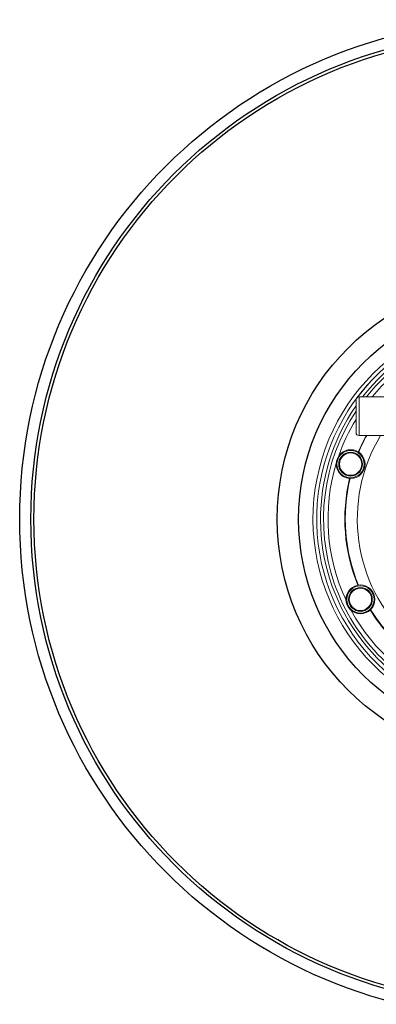
# Model space of a CAD drawing. Units: millimetres. Extents: x 7794 to 11846, y 6832 to 9737.
# Drawn here: x 9337 to 9572, y 7284 to 7933 of the extents above; entities that cross this region are included whole.
import ezdxf

# ---------------------------------------------------------------- set-up
doc = ezdxf.new("R2010")
doc.units = ezdxf.units.MM

msp = doc.modelspace()

# ---------------------------------------------------------------- linework, layer by layer
at = {"color": 7, "linetype": 'Continuous', "lineweight": 0}
for p, q in [((9560.889, 7684.438), (9560.907, 7671.784)), ((9560.907, 7671.784), (9560.925, 7658.938))]:
    msp.add_line(p, q, dxfattribs=at)
for radius in [329.393, 322, 320, 159.583, 145.5]:
    msp.add_circle((9666.504, 7603.839), radius)
for centre, radius in [((9555.324, 7640.115), 9.5), ((9555.324, 7640.115), 9), ((9555.324, 7640.115), 7.858), ((9555.324, 7640.115), 7.367), ((9561.779, 7550.874), 9.5), ((9561.779, 7550.874), 9), ((9561.779, 7550.874), 7.858), ((9561.779, 7550.874), 7.367)]:
    msp.add_circle(centre, radius, dxfattribs=at)
for centre, radius, start, end in [((9666.504, 7603.839), 136, 358.218228, 356.262898), ((9666.504, 7603.839), 133.552, 1.148898, 355.810153), ((9666.504, 7603.839), 133.552, 1.148898, 143.074982), ((9666.504, 7603.839), 131, 71.61632, 142.027199), ((9666.504, 7603.839), 129.042, 7.335407, 141.34347), ((9666.504, 7603.839), 126.097, 7.291153, 140.261732), ((9560.892, 7682.438), 2, 90.081805, 180.081805), ((9666.504, 7603.839), 131, 145.324292, 355.335102), ((9666.504, 7603.839), 129.042, 146.61006, 251.61632), ((9666.504, 7603.839), 126.097, 148.694806, 160.721881), ((9560.922, 7660.938), 2, 180.081805, 270.081805), ((9666.504, 7603.839), 106.758, 148.915244, 226.704368), ((9666.504, 7603.839), 115, 151.368003, 157.334233), ((9666.504, 7603.839), 114.671, 151.277916, 157.36481), ((9666.504, 7603.839), 126.097, 163.136583, 205.07544), ((9666.504, 7603.839), 115, 166.52423, 202.288048), ((9666.504, 7603.839), 114.671, 166.493653, 202.3263), ((9666.504, 7603.839), 126.097, 208.580934, 249.713648), ((9666.504, 7603.839), 115, 211.368326, 230.596357), ((9666.504, 7603.839), 114.671, 211.330074, 230.455888)]:
    msp.add_arc(centre, radius, start, end, dxfattribs=at)
for points, degree in [([(9594.389, 7684.486), (9560.889, 7684.438)], 1), ([(9558.907, 7671.685), (9558.906, 7672.389), (9558.904, 7673.796), (9558.901, 7675.826), (9558.898, 7677.696), (9558.896, 7679.335), (9558.894, 7680.683), (9558.893, 7681.676), (9558.892, 7682.315), (9558.892, 7682.395), (9558.892, 7682.435)], 3), ([(9558.922, 7660.935), (9558.922, 7660.975), (9558.922, 7661.055), (9558.921, 7661.695), (9558.92, 7662.688), (9558.918, 7664.035), (9558.916, 7665.674), (9558.913, 7667.545), (9558.91, 7669.575), (9558.908, 7670.982), (9558.907, 7671.685)], 3), ([(9560.925, 7658.938), (9594.425, 7658.986)], 1)]:
    msp.add_open_spline(points, degree=degree, dxfattribs=at)

doc.saveas('drawing.dxf')
